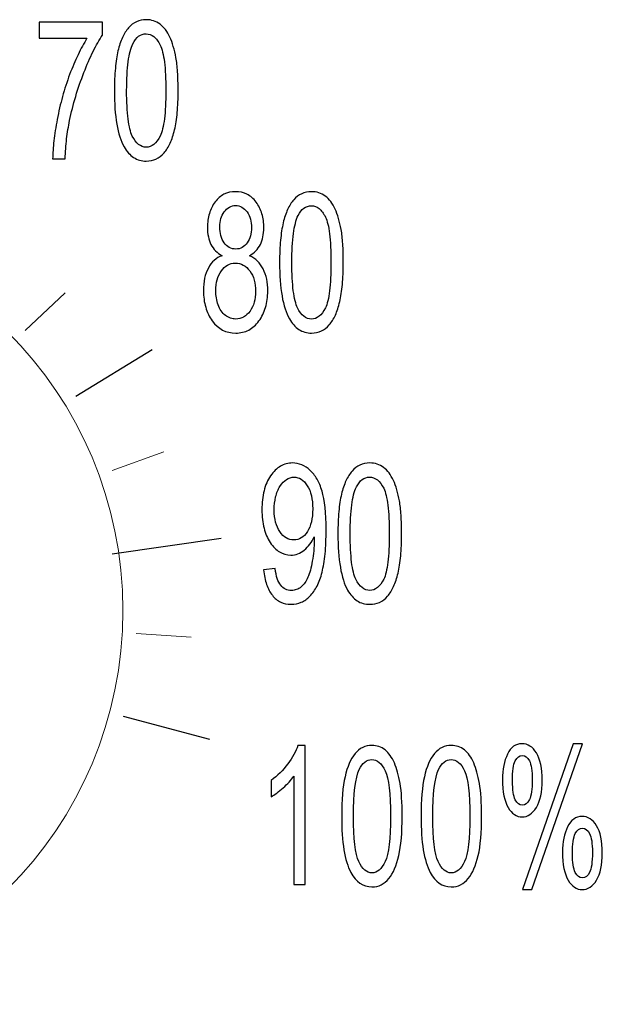
# Model space of a CAD drawing. Units: millimetres. Extents: x -35.5 to 23.2, y -12.9 to 40.3.
# Drawn here: x -30 to -27.9, y 16 to 19.5 of the extents above; entities that cross this region are included whole.
import ezdxf

# ---------------------------------------------------------------- set-up
doc = ezdxf.new("R2010")
doc.units = ezdxf.units.MM
doc.header["$MEASUREMENT"] = 0
doc.layers.add('layer 1', color=7, linetype='Continuous')

# ---------------------------------------------------------------- blocks, each defined once
blk = doc.blocks.new('1')
at = {"layer": 'layer 1'}
for points, knots in [([(-29.9013, 19.4005), (-29.9013, 19.4005), (-29.9013, 19.457), (-29.9013, 19.457), (-29.9013, 19.457), (-29.9013, 19.457), (-29.6815, 19.457), (-29.6815, 19.457), (-29.6815, 19.457), (-29.6815, 19.457), (-29.6815, 19.4114), (-29.6815, 19.4114), (-29.6815, 19.4114), (-29.6921, 19.3952), (-29.703, 19.3765), (-29.7136, 19.3546), (-29.7136, 19.3546), (-29.7246, 19.3331), (-29.7351, 19.3088), (-29.7454, 19.2816), (-29.7454, 19.2816), (-29.7563, 19.2548), (-29.7658, 19.2273), (-29.774, 19.1991), (-29.774, 19.1991), (-29.7824, 19.1716), (-29.7895, 19.143), (-29.7951, 19.1148), (-29.7951, 19.1148), (-29.7994, 19.0947), (-29.8029, 19.0735), (-29.8054, 19.0516), (-29.8054, 19.0516), (-29.8078, 19.0294), (-29.8099, 19.0061), (-29.811, 18.9825), (-29.811, 18.9825), (-29.811, 18.9825), (-29.854, 18.9825), (-29.854, 18.9825), (-29.854, 18.9825), (-29.8537, 19.0012), (-29.8523, 19.0223), (-29.8498, 19.0453), (-29.8498, 19.0453), (-29.847, 19.0678), (-29.8435, 19.0929), (-29.8382, 19.1193), (-29.8382, 19.1193), (-29.8332, 19.1462), (-29.8269, 19.1726), (-29.8198, 19.1984), (-29.8198, 19.1984), (-29.8128, 19.2245), (-29.8043, 19.2499), (-29.7951, 19.2749), (-29.7951, 19.2749), (-29.7856, 19.3), (-29.7757, 19.3225), (-29.7658, 19.3437), (-29.7658, 19.3437), (-29.756, 19.3645), (-29.7454, 19.3836), (-29.7351, 19.4005), (-29.7351, 19.4005), (-29.7351, 19.4005), (-29.9013, 19.4005), (-29.9013, 19.4005)], [0, 0, 0, 0, 0.055556, 0.055556, 0.055556, 0.055556, 0.111111, 0.111111, 0.111111, 0.111111, 0.166667, 0.166667, 0.166667, 0.166667, 0.222222, 0.222222, 0.222222, 0.222222, 0.277778, 0.277778, 0.277778, 0.277778, 0.333333, 0.333333, 0.333333, 0.333333, 0.388889, 0.388889, 0.388889, 0.388889, 0.444444, 0.444444, 0.444444, 0.444444, 0.5, 0.5, 0.5, 0.5, 0.555556, 0.555556, 0.555556, 0.555556, 0.611111, 0.611111, 0.611111, 0.611111, 0.666667, 0.666667, 0.666667, 0.666667, 0.722222, 0.722222, 0.722222, 0.722222, 0.777778, 0.777778, 0.777778, 0.777778, 0.833333, 0.833333, 0.833333, 0.833333, 0.888889, 0.888889, 0.888889, 0.888889, 1, 1, 1, 1]), ([(-29.6399, 19.2192), (-29.6399, 19.2478), (-29.6385, 19.2735), (-29.6364, 19.2964), (-29.6364, 19.2964), (-29.6346, 19.3194), (-29.6314, 19.3395), (-29.6276, 19.3568), (-29.6276, 19.3568), (-29.6233, 19.3744), (-29.618, 19.3896), (-29.6117, 19.403), (-29.6117, 19.403), (-29.6057, 19.4167), (-29.599, 19.4277), (-29.5905, 19.4368), (-29.5905, 19.4368), (-29.5743, 19.4555), (-29.5538, 19.4651), (-29.5291, 19.4651), (-29.5291, 19.4651), (-29.52, 19.4651), (-29.5115, 19.4637), (-29.5037, 19.4612), (-29.5037, 19.4612), (-29.4956, 19.4584), (-29.4882, 19.4548), (-29.4811, 19.4495), (-29.4811, 19.4495), (-29.4744, 19.4443), (-29.4681, 19.4379), (-29.4625, 19.4305), (-29.4625, 19.4305), (-29.4565, 19.4231), (-29.4515, 19.4143), (-29.4469, 19.4044), (-29.4469, 19.4044), (-29.4427, 19.3949), (-29.4385, 19.3839), (-29.4353, 19.3723), (-29.4353, 19.3723), (-29.4318, 19.3599), (-29.4286, 19.3472), (-29.4261, 19.3335), (-29.4261, 19.3335), (-29.4233, 19.3194), (-29.4215, 19.3028), (-29.4205, 19.2837), (-29.4205, 19.2837), (-29.4191, 19.2647), (-29.4184, 19.2432), (-29.4184, 19.2192), (-29.4184, 19.2192), (-29.4184, 19.1913), (-29.4194, 19.1659), (-29.4215, 19.143), (-29.4215, 19.143), (-29.4236, 19.1201), (-29.4268, 19.1003), (-29.4307, 19.083), (-29.4307, 19.083), (-29.4349, 19.0657), (-29.4399, 19.0502), (-29.4462, 19.0368), (-29.4462, 19.0368), (-29.4522, 19.0234), (-29.4593, 19.0117), (-29.4674, 19.0026), (-29.4674, 19.0026), (-29.4755, 18.9934), (-29.4847, 18.986), (-29.4953, 18.9814), (-29.4953, 18.9814), (-29.5051, 18.9768), (-29.5168, 18.9744), (-29.5291, 18.9744), (-29.5291, 18.9744), (-29.5454, 18.9744), (-29.5602, 18.9786), (-29.5729, 18.9871), (-29.5729, 18.9871), (-29.5856, 18.9952), (-29.5969, 19.0075), (-29.606, 19.0241), (-29.606, 19.0241), (-29.6173, 19.0442), (-29.6258, 19.0707), (-29.6314, 19.1031), (-29.6314, 19.1031), (-29.6371, 19.1356), (-29.6399, 19.1744), (-29.6399, 19.2192)], [0, 0, 0, 0, 0.041667, 0.041667, 0.041667, 0.041667, 0.083333, 0.083333, 0.083333, 0.083333, 0.125, 0.125, 0.125, 0.125, 0.166667, 0.166667, 0.166667, 0.166667, 0.208333, 0.208333, 0.208333, 0.208333, 0.25, 0.25, 0.25, 0.25, 0.291667, 0.291667, 0.291667, 0.291667, 0.333333, 0.333333, 0.333333, 0.333333, 0.375, 0.375, 0.375, 0.375, 0.416667, 0.416667, 0.416667, 0.416667, 0.458333, 0.458333, 0.458333, 0.458333, 0.5, 0.5, 0.5, 0.5, 0.541667, 0.541667, 0.541667, 0.541667, 0.583333, 0.583333, 0.583333, 0.583333, 0.625, 0.625, 0.625, 0.625, 0.666667, 0.666667, 0.666667, 0.666667, 0.708333, 0.708333, 0.708333, 0.708333, 0.75, 0.75, 0.75, 0.75, 0.791667, 0.791667, 0.791667, 0.791667, 0.833333, 0.833333, 0.833333, 0.833333, 0.875, 0.875, 0.875, 0.875, 0.916667, 0.916667, 0.916667, 0.916667, 1, 1, 1, 1]), ([(-29.5972, 19.2192), (-29.5972, 19.1797), (-29.5954, 19.1469), (-29.5919, 19.1208), (-29.5919, 19.1208), (-29.5887, 19.0943), (-29.5842, 19.0749), (-29.5778, 19.0615), (-29.5778, 19.0615), (-29.5711, 19.0484), (-29.5637, 19.0389), (-29.5556, 19.0326), (-29.5556, 19.0326), (-29.5475, 19.0259), (-29.5387, 19.0227), (-29.5291, 19.0227), (-29.5291, 19.0227), (-29.5196, 19.0227), (-29.5111, 19.0262), (-29.503, 19.0326), (-29.503, 19.0326), (-29.4946, 19.0393), (-29.4871, 19.0488), (-29.4808, 19.0615), (-29.4808, 19.0615), (-29.4744, 19.0749), (-29.4695, 19.0947), (-29.466, 19.1208), (-29.466, 19.1208), (-29.4628, 19.1472), (-29.4614, 19.18), (-29.4614, 19.2192), (-29.4614, 19.2192), (-29.4614, 19.259), (-29.4628, 19.2919), (-29.466, 19.3183), (-29.466, 19.3183), (-29.4695, 19.3441), (-29.4744, 19.3642), (-29.4808, 19.3769), (-29.4808, 19.3769), (-29.4871, 19.3903), (-29.4946, 19.3998), (-29.5027, 19.4065), (-29.5027, 19.4065), (-29.5111, 19.4129), (-29.52, 19.416), (-29.5295, 19.416), (-29.5295, 19.416), (-29.539, 19.416), (-29.5475, 19.4132), (-29.5556, 19.4076), (-29.5556, 19.4076), (-29.5633, 19.4019), (-29.57, 19.3931), (-29.5757, 19.3818), (-29.5757, 19.3818), (-29.5831, 19.367), (-29.588, 19.3462), (-29.5916, 19.3194), (-29.5916, 19.3194), (-29.5951, 19.2922), (-29.5972, 19.259), (-29.5972, 19.2192)], [0, 0, 0, 0, 0.058824, 0.058824, 0.058824, 0.058824, 0.117647, 0.117647, 0.117647, 0.117647, 0.176471, 0.176471, 0.176471, 0.176471, 0.235294, 0.235294, 0.235294, 0.235294, 0.294118, 0.294118, 0.294118, 0.294118, 0.352941, 0.352941, 0.352941, 0.352941, 0.411765, 0.411765, 0.411765, 0.411765, 0.470588, 0.470588, 0.470588, 0.470588, 0.529412, 0.529412, 0.529412, 0.529412, 0.588235, 0.588235, 0.588235, 0.588235, 0.647059, 0.647059, 0.647059, 0.647059, 0.705882, 0.705882, 0.705882, 0.705882, 0.764706, 0.764706, 0.764706, 0.764706, 0.823529, 0.823529, 0.823529, 0.823529, 0.882353, 0.882353, 0.882353, 0.882353, 1, 1, 1, 1]), ([(-29.2656, 18.6463), (-29.2744, 18.6509), (-29.2822, 18.6565), (-29.2885, 18.6629), (-29.2885, 18.6629), (-29.2949, 18.6692), (-29.3002, 18.6766), (-29.3044, 18.6847), (-29.3044, 18.6847), (-29.3086, 18.6932), (-29.3115, 18.702), (-29.3136, 18.7122), (-29.3136, 18.7122), (-29.3157, 18.7221), (-29.3168, 18.7327), (-29.3168, 18.7443), (-29.3168, 18.7443), (-29.3168, 18.762), (-29.3146, 18.7782), (-29.3101, 18.793), (-29.3101, 18.793), (-29.3058, 18.8075), (-29.2991, 18.8205), (-29.2903, 18.8329), (-29.2903, 18.8329), (-29.2811, 18.8445), (-29.2709, 18.8534), (-29.2593, 18.8593), (-29.2593, 18.8593), (-29.2473, 18.8657), (-29.2342, 18.8682), (-29.2194, 18.8682), (-29.2194, 18.8682), (-29.2046, 18.8682), (-29.1912, 18.8657), (-29.1795, 18.8593), (-29.1795, 18.8593), (-29.1672, 18.8534), (-29.1569, 18.8442), (-29.1478, 18.8322), (-29.1478, 18.8322), (-29.139, 18.8198), (-29.1319, 18.8061), (-29.1277, 18.7916), (-29.1277, 18.7916), (-29.1231, 18.7764), (-29.121, 18.7602), (-29.121, 18.7429), (-29.121, 18.7429), (-29.121, 18.732), (-29.122, 18.7214), (-29.1241, 18.7115), (-29.1241, 18.7115), (-29.1263, 18.702), (-29.1291, 18.6932), (-29.133, 18.6847), (-29.133, 18.6847), (-29.1372, 18.6766), (-29.1425, 18.6692), (-29.1485, 18.6629), (-29.1485, 18.6629), (-29.1548, 18.6565), (-29.1622, 18.6509), (-29.1707, 18.6463), (-29.1707, 18.6463), (-29.1601, 18.6417), (-29.1509, 18.6353), (-29.1432, 18.6276), (-29.1432, 18.6276), (-29.1351, 18.6202), (-29.1287, 18.6106), (-29.1231, 18.6001), (-29.1231, 18.6001), (-29.1178, 18.5895), (-29.1136, 18.5775), (-29.1107, 18.5648), (-29.1107, 18.5648), (-29.1083, 18.5521), (-29.1072, 18.5383), (-29.1072, 18.5235), (-29.1072, 18.5235), (-29.1072, 18.503), (-29.1097, 18.484), (-29.115, 18.4667), (-29.115, 18.4667), (-29.1199, 18.4498), (-29.1277, 18.4339), (-29.1379, 18.4201), (-29.1379, 18.4201), (-29.1481, 18.406), (-29.1601, 18.3954), (-29.1732, 18.3884), (-29.1732, 18.3884), (-29.1869, 18.3813), (-29.2017, 18.3778), (-29.2187, 18.3778), (-29.2187, 18.3778), (-29.2522, 18.3778), (-29.2794, 18.3919), (-29.2998, 18.4201), (-29.2998, 18.4201), (-29.3101, 18.4343), (-29.3178, 18.4501), (-29.3228, 18.4674), (-29.3228, 18.4674), (-29.328, 18.4851), (-29.3305, 18.5041), (-29.3305, 18.5249), (-29.3305, 18.5249), (-29.3305, 18.5563), (-29.3252, 18.5824), (-29.3136, 18.6032), (-29.3136, 18.6032), (-29.3083, 18.6142), (-29.3012, 18.623), (-29.2931, 18.63), (-29.2931, 18.63), (-29.2854, 18.6371), (-29.2758, 18.6427), (-29.2656, 18.6463)], [0, 0, 0, 0, 0.032258, 0.032258, 0.032258, 0.032258, 0.064516, 0.064516, 0.064516, 0.064516, 0.096774, 0.096774, 0.096774, 0.096774, 0.129032, 0.129032, 0.129032, 0.129032, 0.16129, 0.16129, 0.16129, 0.16129, 0.193548, 0.193548, 0.193548, 0.193548, 0.225806, 0.225806, 0.225806, 0.225806, 0.258065, 0.258065, 0.258065, 0.258065, 0.290323, 0.290323, 0.290323, 0.290323, 0.322581, 0.322581, 0.322581, 0.322581, 0.354839, 0.354839, 0.354839, 0.354839, 0.387097, 0.387097, 0.387097, 0.387097, 0.419355, 0.419355, 0.419355, 0.419355, 0.451613, 0.451613, 0.451613, 0.451613, 0.483871, 0.483871, 0.483871, 0.483871, 0.516129, 0.516129, 0.516129, 0.516129, 0.548387, 0.548387, 0.548387, 0.548387, 0.580645, 0.580645, 0.580645, 0.580645, 0.612903, 0.612903, 0.612903, 0.612903, 0.645161, 0.645161, 0.645161, 0.645161, 0.677419, 0.677419, 0.677419, 0.677419, 0.709677, 0.709677, 0.709677, 0.709677, 0.741935, 0.741935, 0.741935, 0.741935, 0.774194, 0.774194, 0.774194, 0.774194, 0.806452, 0.806452, 0.806452, 0.806452, 0.83871, 0.83871, 0.83871, 0.83871, 0.870968, 0.870968, 0.870968, 0.870968, 0.903226, 0.903226, 0.903226, 0.903226, 0.935484, 0.935484, 0.935484, 0.935484, 1, 1, 1, 1]), ([(-29.0663, 18.6226), (-29.0663, 18.6512), (-29.0652, 18.6773), (-29.0631, 18.6999), (-29.0631, 18.6999), (-29.061, 18.7228), (-29.0578, 18.7429), (-29.0539, 18.7602), (-29.0539, 18.7602), (-29.0497, 18.7779), (-29.0444, 18.793), (-29.0384, 18.8064), (-29.0384, 18.8064), (-29.0324, 18.8202), (-29.025, 18.8311), (-29.0169, 18.8403), (-29.0169, 18.8403), (-29.0007, 18.859), (-28.9802, 18.8682), (-28.9555, 18.8682), (-28.9555, 18.8682), (-28.9467, 18.8682), (-28.9379, 18.8671), (-28.9301, 18.8646), (-28.9301, 18.8646), (-28.922, 18.8618), (-28.9146, 18.8583), (-28.9075, 18.853), (-28.9075, 18.853), (-28.9008, 18.8477), (-28.8945, 18.8414), (-28.8885, 18.8339), (-28.8885, 18.8339), (-28.8832, 18.8265), (-28.8779, 18.8177), (-28.8737, 18.8078), (-28.8737, 18.8078), (-28.8691, 18.7983), (-28.8648, 18.7874), (-28.8617, 18.7754), (-28.8617, 18.7754), (-28.8581, 18.7634), (-28.8553, 18.7507), (-28.8525, 18.7369), (-28.8525, 18.7369), (-28.85, 18.7228), (-28.8479, 18.7062), (-28.8469, 18.6872), (-28.8469, 18.6872), (-28.8454, 18.6681), (-28.8451, 18.6466), (-28.8451, 18.6226), (-28.8451, 18.6226), (-28.8451, 18.5948), (-28.8461, 18.5694), (-28.8483, 18.5464), (-28.8483, 18.5464), (-28.85, 18.5239), (-28.8532, 18.5037), (-28.8574, 18.4868), (-28.8574, 18.4868), (-28.8613, 18.4692), (-28.8666, 18.4537), (-28.8726, 18.4402), (-28.8726, 18.4402), (-28.8786, 18.4268), (-28.8857, 18.4156), (-28.8938, 18.406), (-28.8938, 18.406), (-28.9019, 18.3969), (-28.9114, 18.3894), (-28.9213, 18.3852), (-28.9213, 18.3852), (-28.9319, 18.3803), (-28.9432, 18.3778), (-28.9555, 18.3778), (-28.9555, 18.3778), (-28.9721, 18.3778), (-28.9866, 18.382), (-28.9993, 18.3905), (-28.9993, 18.3905), (-29.0123, 18.3986), (-29.0232, 18.411), (-29.0324, 18.4275), (-29.0324, 18.4275), (-29.0437, 18.4477), (-29.0522, 18.4741), (-29.0578, 18.5066), (-29.0578, 18.5066), (-29.0635, 18.539), (-29.0663, 18.5778), (-29.0663, 18.6226)], [0, 0, 0, 0, 0.041667, 0.041667, 0.041667, 0.041667, 0.083333, 0.083333, 0.083333, 0.083333, 0.125, 0.125, 0.125, 0.125, 0.166667, 0.166667, 0.166667, 0.166667, 0.208333, 0.208333, 0.208333, 0.208333, 0.25, 0.25, 0.25, 0.25, 0.291667, 0.291667, 0.291667, 0.291667, 0.333333, 0.333333, 0.333333, 0.333333, 0.375, 0.375, 0.375, 0.375, 0.416667, 0.416667, 0.416667, 0.416667, 0.458333, 0.458333, 0.458333, 0.458333, 0.5, 0.5, 0.5, 0.5, 0.541667, 0.541667, 0.541667, 0.541667, 0.583333, 0.583333, 0.583333, 0.583333, 0.625, 0.625, 0.625, 0.625, 0.666667, 0.666667, 0.666667, 0.666667, 0.708333, 0.708333, 0.708333, 0.708333, 0.75, 0.75, 0.75, 0.75, 0.791667, 0.791667, 0.791667, 0.791667, 0.833333, 0.833333, 0.833333, 0.833333, 0.875, 0.875, 0.875, 0.875, 0.916667, 0.916667, 0.916667, 0.916667, 1, 1, 1, 1]), ([(-29.2741, 18.7468), (-29.2741, 18.7355), (-29.2727, 18.7253), (-29.2702, 18.7158), (-29.2702, 18.7158), (-29.2677, 18.7062), (-29.2638, 18.6981), (-29.2589, 18.6907), (-29.2589, 18.6907), (-29.2536, 18.6837), (-29.248, 18.6784), (-29.2409, 18.6745), (-29.2409, 18.6745), (-29.2342, 18.671), (-29.2268, 18.6692), (-29.218, 18.6692), (-29.218, 18.6692), (-29.2099, 18.6692), (-29.2028, 18.671), (-29.1961, 18.6745), (-29.1961, 18.6745), (-29.1898, 18.6784), (-29.1838, 18.6837), (-29.1785, 18.6907), (-29.1785, 18.6907), (-29.1739, 18.6978), (-29.17, 18.7059), (-29.1675, 18.7147), (-29.1675, 18.7147), (-29.1647, 18.7235), (-29.1636, 18.7334), (-29.1636, 18.7436), (-29.1636, 18.7436), (-29.1636, 18.7652), (-29.1686, 18.7831), (-29.1792, 18.798), (-29.1792, 18.798), (-29.1845, 18.8054), (-29.1905, 18.811), (-29.1972, 18.8145), (-29.1972, 18.8145), (-29.2035, 18.8184), (-29.2109, 18.8202), (-29.2187, 18.8202), (-29.2187, 18.8202), (-29.2268, 18.8202), (-29.2342, 18.8184), (-29.2406, 18.8145), (-29.2406, 18.8145), (-29.2473, 18.811), (-29.2533, 18.8057), (-29.2585, 18.7987), (-29.2585, 18.7987), (-29.2638, 18.7913), (-29.2674, 18.7835), (-29.2702, 18.775), (-29.2702, 18.775), (-29.2727, 18.7662), (-29.2741, 18.757), (-29.2741, 18.7468)], [0, 0, 0, 0, 0.0625, 0.0625, 0.0625, 0.0625, 0.125, 0.125, 0.125, 0.125, 0.1875, 0.1875, 0.1875, 0.1875, 0.25, 0.25, 0.25, 0.25, 0.3125, 0.3125, 0.3125, 0.3125, 0.375, 0.375, 0.375, 0.375, 0.4375, 0.4375, 0.4375, 0.4375, 0.5, 0.5, 0.5, 0.5, 0.5625, 0.5625, 0.5625, 0.5625, 0.625, 0.625, 0.625, 0.625, 0.6875, 0.6875, 0.6875, 0.6875, 0.75, 0.75, 0.75, 0.75, 0.8125, 0.8125, 0.8125, 0.8125, 0.875, 0.875, 0.875, 0.875, 1, 1, 1, 1]), ([(-29.0236, 18.6226), (-29.0236, 18.5831), (-29.0218, 18.5503), (-29.0187, 18.5242), (-29.0187, 18.5242), (-29.0151, 18.4981), (-29.0102, 18.4783), (-29.0038, 18.4649), (-29.0038, 18.4649), (-28.9975, 18.4519), (-28.9901, 18.4424), (-28.982, 18.436), (-28.982, 18.436), (-28.9739, 18.4297), (-28.965, 18.4265), (-28.9555, 18.4265), (-28.9555, 18.4265), (-28.946, 18.4265), (-28.9372, 18.4297), (-28.9294, 18.436), (-28.9294, 18.436), (-28.9213, 18.4427), (-28.9139, 18.4522), (-28.9072, 18.4649), (-28.9072, 18.4649), (-28.9008, 18.4783), (-28.8959, 18.4981), (-28.8927, 18.5242), (-28.8927, 18.5242), (-28.8895, 18.5507), (-28.8878, 18.5835), (-28.8878, 18.6226), (-28.8878, 18.6226), (-28.8878, 18.6625), (-28.8895, 18.6953), (-28.8927, 18.7218), (-28.8927, 18.7218), (-28.8959, 18.7479), (-28.9008, 18.7676), (-28.9072, 18.7803), (-28.9072, 18.7803), (-28.9135, 18.7937), (-28.9209, 18.8033), (-28.9291, 18.81), (-28.9291, 18.81), (-28.9372, 18.8163), (-28.9463, 18.8195), (-28.9559, 18.8195), (-28.9559, 18.8195), (-28.9654, 18.8195), (-28.9742, 18.8167), (-28.982, 18.811), (-28.982, 18.811), (-28.9897, 18.8054), (-28.9964, 18.7966), (-29.0021, 18.7853), (-29.0021, 18.7853), (-29.0091, 18.7704), (-29.0144, 18.7496), (-29.0183, 18.7228), (-29.0183, 18.7228), (-29.0215, 18.6957), (-29.0236, 18.6625), (-29.0236, 18.6226)], [0, 0, 0, 0, 0.058824, 0.058824, 0.058824, 0.058824, 0.117647, 0.117647, 0.117647, 0.117647, 0.176471, 0.176471, 0.176471, 0.176471, 0.235294, 0.235294, 0.235294, 0.235294, 0.294118, 0.294118, 0.294118, 0.294118, 0.352941, 0.352941, 0.352941, 0.352941, 0.411765, 0.411765, 0.411765, 0.411765, 0.470588, 0.470588, 0.470588, 0.470588, 0.529412, 0.529412, 0.529412, 0.529412, 0.588235, 0.588235, 0.588235, 0.588235, 0.647059, 0.647059, 0.647059, 0.647059, 0.705882, 0.705882, 0.705882, 0.705882, 0.764706, 0.764706, 0.764706, 0.764706, 0.823529, 0.823529, 0.823529, 0.823529, 0.882353, 0.882353, 0.882353, 0.882353, 1, 1, 1, 1]), ([(-29.2878, 18.5249), (-29.2878, 18.5161), (-29.2871, 18.5076), (-29.2857, 18.4995), (-29.2857, 18.4995), (-29.2843, 18.4914), (-29.2822, 18.4836), (-29.2794, 18.4759), (-29.2794, 18.4759), (-29.2769, 18.4678), (-29.2734, 18.4607), (-29.2691, 18.4544), (-29.2691, 18.4544), (-29.2649, 18.4487), (-29.26, 18.4434), (-29.2543, 18.4388), (-29.2543, 18.4388), (-29.2487, 18.435), (-29.243, 18.4318), (-29.237, 18.4297), (-29.237, 18.4297), (-29.231, 18.4275), (-29.225, 18.4265), (-29.2187, 18.4265), (-29.2187, 18.4265), (-29.2081, 18.4265), (-29.1993, 18.4286), (-29.1912, 18.4332), (-29.1912, 18.4332), (-29.1827, 18.4378), (-29.1756, 18.4445), (-29.1689, 18.4537), (-29.1689, 18.4537), (-29.1626, 18.4628), (-29.1577, 18.4731), (-29.1545, 18.4847), (-29.1545, 18.4847), (-29.1513, 18.496), (-29.1495, 18.5087), (-29.1495, 18.5228), (-29.1495, 18.5228), (-29.1495, 18.551), (-29.1562, 18.5747), (-29.1696, 18.5934), (-29.1696, 18.5934), (-29.1763, 18.6025), (-29.1838, 18.6092), (-29.1922, 18.6138), (-29.1922, 18.6138), (-29.2007, 18.6184), (-29.2099, 18.6209), (-29.2201, 18.6209), (-29.2201, 18.6209), (-29.2296, 18.6209), (-29.2384, 18.6184), (-29.2466, 18.6138), (-29.2466, 18.6138), (-29.2547, 18.6092), (-29.2621, 18.6025), (-29.2684, 18.5934), (-29.2684, 18.5934), (-29.2748, 18.5842), (-29.2797, 18.574), (-29.2829, 18.5627), (-29.2829, 18.5627), (-29.2864, 18.5514), (-29.2878, 18.5387), (-29.2878, 18.5249)], [0, 0, 0, 0, 0.055556, 0.055556, 0.055556, 0.055556, 0.111111, 0.111111, 0.111111, 0.111111, 0.166667, 0.166667, 0.166667, 0.166667, 0.222222, 0.222222, 0.222222, 0.222222, 0.277778, 0.277778, 0.277778, 0.277778, 0.333333, 0.333333, 0.333333, 0.333333, 0.388889, 0.388889, 0.388889, 0.388889, 0.444444, 0.444444, 0.444444, 0.444444, 0.5, 0.5, 0.5, 0.5, 0.555556, 0.555556, 0.555556, 0.555556, 0.611111, 0.611111, 0.611111, 0.611111, 0.666667, 0.666667, 0.666667, 0.666667, 0.722222, 0.722222, 0.722222, 0.722222, 0.777778, 0.777778, 0.777778, 0.777778, 0.833333, 0.833333, 0.833333, 0.833333, 0.888889, 0.888889, 0.888889, 0.888889, 1, 1, 1, 1]), ([(-29.1217, 17.5558), (-29.1217, 17.5558), (-29.0818, 17.5604), (-29.0818, 17.5604), (-29.0818, 17.5604), (-29.08, 17.547), (-29.0776, 17.5357), (-29.0744, 17.5262), (-29.0744, 17.5262), (-29.0712, 17.5163), (-29.067, 17.5089), (-29.0624, 17.5029), (-29.0624, 17.5029), (-29.0529, 17.4909), (-29.0405, 17.4846), (-29.025, 17.4846), (-29.025, 17.4846), (-29.019, 17.4846), (-29.013, 17.4856), (-29.0074, 17.4877), (-29.0074, 17.4877), (-29.0017, 17.4899), (-28.9964, 17.493), (-28.9915, 17.4973), (-28.9915, 17.4973), (-28.9869, 17.5015), (-28.9823, 17.5064), (-28.9784, 17.5117), (-28.9784, 17.5117), (-28.9742, 17.5174), (-28.971, 17.5237), (-28.9679, 17.5304), (-28.9679, 17.5304), (-28.9647, 17.5375), (-28.9619, 17.5456), (-28.9594, 17.5551), (-28.9594, 17.5551), (-28.9569, 17.5647), (-28.9545, 17.5749), (-28.9527, 17.5869), (-28.9527, 17.5869), (-28.9506, 17.5985), (-28.9488, 17.6105), (-28.9477, 17.6225), (-28.9477, 17.6225), (-28.9467, 17.6345), (-28.946, 17.6469), (-28.946, 17.6592), (-28.946, 17.6592), (-28.946, 17.6606), (-28.946, 17.662), (-28.9463, 17.6641), (-28.9463, 17.6641), (-28.9463, 17.6663), (-28.9463, 17.6684), (-28.9463, 17.6708), (-28.9463, 17.6708), (-28.9506, 17.6613), (-28.9552, 17.6528), (-28.9612, 17.6454), (-28.9612, 17.6454), (-28.9668, 17.6377), (-28.9731, 17.631), (-28.9806, 17.625), (-28.9806, 17.625), (-28.9876, 17.619), (-28.9954, 17.6147), (-29.0028, 17.6119), (-29.0028, 17.6119), (-29.0109, 17.6091), (-29.019, 17.6073), (-29.0271, 17.6073), (-29.0271, 17.6073), (-29.0412, 17.6073), (-29.0546, 17.6112), (-29.0663, 17.6186), (-29.0663, 17.6186), (-29.0783, 17.626), (-29.0892, 17.6366), (-29.0987, 17.6511), (-29.0987, 17.6511), (-29.1083, 17.6652), (-29.1157, 17.6818), (-29.1203, 17.7008), (-29.1203, 17.7008), (-29.1252, 17.7199), (-29.1277, 17.741), (-29.1277, 17.7647), (-29.1277, 17.7647), (-29.1277, 17.789), (-29.1252, 17.8112), (-29.1203, 17.8306), (-29.1203, 17.8306), (-29.1153, 17.8504), (-29.1076, 17.8677), (-29.0977, 17.8825), (-29.0977, 17.8825), (-29.0871, 17.8973), (-29.0758, 17.9086), (-29.0631, 17.916), (-29.0631, 17.916), (-29.0504, 17.9234), (-29.0363, 17.927), (-29.0211, 17.927), (-29.0211, 17.927), (-29.0102, 17.927), (-28.9996, 17.9248), (-28.9894, 17.9206), (-28.9894, 17.9206), (-28.9791, 17.9164), (-28.9696, 17.91), (-28.9608, 17.9016), (-28.9608, 17.9016), (-28.9516, 17.8931), (-28.9432, 17.8832), (-28.9361, 17.8712), (-28.9361, 17.8712), (-28.9294, 17.8592), (-28.9234, 17.8455), (-28.9188, 17.8296), (-28.9188, 17.8296), (-28.9096, 17.7985), (-28.9047, 17.7537), (-28.9047, 17.6948), (-28.9047, 17.6948), (-28.9047, 17.6641), (-28.9058, 17.6366), (-28.9082, 17.6119), (-28.9082, 17.6119), (-28.9107, 17.5876), (-28.9142, 17.5661), (-28.9188, 17.5477), (-28.9188, 17.5477), (-28.9234, 17.5297), (-28.9291, 17.5139), (-28.9361, 17.5001), (-28.9361, 17.5001), (-28.9432, 17.4863), (-28.9516, 17.4747), (-28.9608, 17.4652), (-28.9608, 17.4652), (-28.97, 17.4556), (-28.9802, 17.4482), (-28.9908, 17.4437), (-28.9908, 17.4437), (-29.0017, 17.4387), (-29.0137, 17.4366), (-29.0261, 17.4366), (-29.0261, 17.4366), (-29.0395, 17.4366), (-29.0515, 17.4391), (-29.0624, 17.4444), (-29.0624, 17.4444), (-29.0733, 17.4496), (-29.0829, 17.4574), (-29.0913, 17.468), (-29.0913, 17.468), (-29.0998, 17.4782), (-29.1065, 17.4909), (-29.1114, 17.5057), (-29.1114, 17.5057), (-29.1167, 17.5202), (-29.1199, 17.5371), (-29.1217, 17.5558)], [0, 0, 0, 0, 0.02381, 0.02381, 0.02381, 0.02381, 0.047619, 0.047619, 0.047619, 0.047619, 0.071429, 0.071429, 0.071429, 0.071429, 0.095238, 0.095238, 0.095238, 0.095238, 0.119048, 0.119048, 0.119048, 0.119048, 0.142857, 0.142857, 0.142857, 0.142857, 0.166667, 0.166667, 0.166667, 0.166667, 0.190476, 0.190476, 0.190476, 0.190476, 0.214286, 0.214286, 0.214286, 0.214286, 0.238095, 0.238095, 0.238095, 0.238095, 0.261905, 0.261905, 0.261905, 0.261905, 0.285714, 0.285714, 0.285714, 0.285714, 0.309524, 0.309524, 0.309524, 0.309524, 0.333333, 0.333333, 0.333333, 0.333333, 0.357143, 0.357143, 0.357143, 0.357143, 0.380952, 0.380952, 0.380952, 0.380952, 0.404762, 0.404762, 0.404762, 0.404762, 0.428571, 0.428571, 0.428571, 0.428571, 0.452381, 0.452381, 0.452381, 0.452381, 0.47619, 0.47619, 0.47619, 0.47619, 0.5, 0.5, 0.5, 0.5, 0.52381, 0.52381, 0.52381, 0.52381, 0.547619, 0.547619, 0.547619, 0.547619, 0.571429, 0.571429, 0.571429, 0.571429, 0.595238, 0.595238, 0.595238, 0.595238, 0.619048, 0.619048, 0.619048, 0.619048, 0.642857, 0.642857, 0.642857, 0.642857, 0.666667, 0.666667, 0.666667, 0.666667, 0.690476, 0.690476, 0.690476, 0.690476, 0.714286, 0.714286, 0.714286, 0.714286, 0.738095, 0.738095, 0.738095, 0.738095, 0.761905, 0.761905, 0.761905, 0.761905, 0.785714, 0.785714, 0.785714, 0.785714, 0.809524, 0.809524, 0.809524, 0.809524, 0.833333, 0.833333, 0.833333, 0.833333, 0.857143, 0.857143, 0.857143, 0.857143, 0.880952, 0.880952, 0.880952, 0.880952, 0.904762, 0.904762, 0.904762, 0.904762, 0.928571, 0.928571, 0.928571, 0.928571, 0.952381, 0.952381, 0.952381, 0.952381, 1, 1, 1, 1]), ([(-28.8638, 17.6814), (-28.8638, 17.7096), (-28.8627, 17.7354), (-28.8606, 17.7583), (-28.8606, 17.7583), (-28.8585, 17.7813), (-28.8557, 17.8014), (-28.8514, 17.819), (-28.8514, 17.819), (-28.8472, 17.8363), (-28.8419, 17.8518), (-28.8359, 17.8652), (-28.8359, 17.8652), (-28.8299, 17.8786), (-28.8229, 17.8896), (-28.8144, 17.8987), (-28.8144, 17.8987), (-28.7985, 17.9174), (-28.7781, 17.927), (-28.753, 17.927), (-28.753, 17.927), (-28.7442, 17.927), (-28.7357, 17.9255), (-28.7276, 17.9231), (-28.7276, 17.9231), (-28.7199, 17.9203), (-28.7121, 17.9164), (-28.7054, 17.9114), (-28.7054, 17.9114), (-28.6983, 17.9061), (-28.6923, 17.8998), (-28.6863, 17.8924), (-28.6863, 17.8924), (-28.6807, 17.885), (-28.6758, 17.8762), (-28.6712, 17.8666), (-28.6712, 17.8666), (-28.6666, 17.8568), (-28.6627, 17.8462), (-28.6592, 17.8338), (-28.6592, 17.8338), (-28.6556, 17.8218), (-28.6528, 17.8091), (-28.65, 17.7954), (-28.65, 17.7954), (-28.6475, 17.7813), (-28.6458, 17.7647), (-28.6444, 17.7456), (-28.6444, 17.7456), (-28.6433, 17.7266), (-28.6426, 17.7051), (-28.6426, 17.6814), (-28.6426, 17.6814), (-28.6426, 17.6532), (-28.6437, 17.6274), (-28.6458, 17.6049), (-28.6458, 17.6049), (-28.6479, 17.5819), (-28.6511, 17.5622), (-28.6549, 17.5449), (-28.6549, 17.5449), (-28.6588, 17.5276), (-28.6641, 17.5121), (-28.6705, 17.499), (-28.6705, 17.499), (-28.6765, 17.4853), (-28.6835, 17.474), (-28.6916, 17.4645), (-28.6916, 17.4645), (-28.6994, 17.4553), (-28.7089, 17.4482), (-28.7191, 17.4433), (-28.7191, 17.4433), (-28.7294, 17.4387), (-28.741, 17.4366), (-28.753, 17.4366), (-28.753, 17.4366), (-28.7696, 17.4366), (-28.7844, 17.4405), (-28.7971, 17.4489), (-28.7971, 17.4489), (-28.8098, 17.4571), (-28.8207, 17.4698), (-28.8303, 17.486), (-28.8303, 17.486), (-28.8416, 17.5064), (-28.8497, 17.5326), (-28.8553, 17.565), (-28.8553, 17.565), (-28.861, 17.5978), (-28.8638, 17.6366), (-28.8638, 17.6814)], [0, 0, 0, 0, 0.041667, 0.041667, 0.041667, 0.041667, 0.083333, 0.083333, 0.083333, 0.083333, 0.125, 0.125, 0.125, 0.125, 0.166667, 0.166667, 0.166667, 0.166667, 0.208333, 0.208333, 0.208333, 0.208333, 0.25, 0.25, 0.25, 0.25, 0.291667, 0.291667, 0.291667, 0.291667, 0.333333, 0.333333, 0.333333, 0.333333, 0.375, 0.375, 0.375, 0.375, 0.416667, 0.416667, 0.416667, 0.416667, 0.458333, 0.458333, 0.458333, 0.458333, 0.5, 0.5, 0.5, 0.5, 0.541667, 0.541667, 0.541667, 0.541667, 0.583333, 0.583333, 0.583333, 0.583333, 0.625, 0.625, 0.625, 0.625, 0.666667, 0.666667, 0.666667, 0.666667, 0.708333, 0.708333, 0.708333, 0.708333, 0.75, 0.75, 0.75, 0.75, 0.791667, 0.791667, 0.791667, 0.791667, 0.833333, 0.833333, 0.833333, 0.833333, 0.875, 0.875, 0.875, 0.875, 0.916667, 0.916667, 0.916667, 0.916667, 1, 1, 1, 1]), ([(-28.9513, 17.7679), (-28.9513, 17.7848), (-28.9527, 17.8), (-28.9559, 17.8134), (-28.9559, 17.8134), (-28.959, 17.8268), (-28.9636, 17.8384), (-28.97, 17.8483), (-28.97, 17.8483), (-28.9763, 17.8582), (-28.9834, 17.8656), (-28.9911, 17.8705), (-28.9911, 17.8705), (-28.9989, 17.8755), (-29.0074, 17.8779), (-29.0162, 17.8779), (-29.0162, 17.8779), (-29.0345, 17.8779), (-29.0511, 17.8673), (-29.0649, 17.8458), (-29.0649, 17.8458), (-29.0716, 17.8356), (-29.0765, 17.8232), (-29.08, 17.8091), (-29.08, 17.8091), (-29.0832, 17.7954), (-29.085, 17.7798), (-29.085, 17.7633), (-29.085, 17.7633), (-29.085, 17.7477), (-29.0832, 17.734), (-29.08, 17.7216), (-29.08, 17.7216), (-29.0769, 17.7089), (-29.0719, 17.698), (-29.0656, 17.6888), (-29.0656, 17.6888), (-29.0592, 17.679), (-29.0518, 17.6715), (-29.0437, 17.667), (-29.0437, 17.667), (-29.0356, 17.662), (-29.0268, 17.6599), (-29.0172, 17.6599), (-29.0172, 17.6599), (-29.0077, 17.6599), (-28.9989, 17.662), (-28.9908, 17.667), (-28.9908, 17.667), (-28.983, 17.6715), (-28.976, 17.679), (-28.9696, 17.6888), (-28.9696, 17.6888), (-28.9636, 17.698), (-28.959, 17.7096), (-28.9559, 17.7227), (-28.9559, 17.7227), (-28.9527, 17.7361), (-28.9513, 17.7513), (-28.9513, 17.7679)], [0, 0, 0, 0, 0.0625, 0.0625, 0.0625, 0.0625, 0.125, 0.125, 0.125, 0.125, 0.1875, 0.1875, 0.1875, 0.1875, 0.25, 0.25, 0.25, 0.25, 0.3125, 0.3125, 0.3125, 0.3125, 0.375, 0.375, 0.375, 0.375, 0.4375, 0.4375, 0.4375, 0.4375, 0.5, 0.5, 0.5, 0.5, 0.5625, 0.5625, 0.5625, 0.5625, 0.625, 0.625, 0.625, 0.625, 0.6875, 0.6875, 0.6875, 0.6875, 0.75, 0.75, 0.75, 0.75, 0.8125, 0.8125, 0.8125, 0.8125, 0.875, 0.875, 0.875, 0.875, 1, 1, 1, 1]), ([(-28.8211, 17.6814), (-28.8211, 17.6419), (-28.8193, 17.6091), (-28.8162, 17.5826), (-28.8162, 17.5826), (-28.813, 17.5565), (-28.808, 17.5368), (-28.8017, 17.5237), (-28.8017, 17.5237), (-28.795, 17.5107), (-28.7876, 17.5008), (-28.7795, 17.4945), (-28.7795, 17.4945), (-28.7717, 17.4877), (-28.7625, 17.4846), (-28.753, 17.4846), (-28.753, 17.4846), (-28.7438, 17.4846), (-28.735, 17.4881), (-28.7269, 17.4948), (-28.7269, 17.4948), (-28.7188, 17.5012), (-28.7114, 17.511), (-28.7047, 17.5237), (-28.7047, 17.5237), (-28.6983, 17.5368), (-28.6937, 17.5565), (-28.6902, 17.583), (-28.6902, 17.583), (-28.687, 17.6091), (-28.6853, 17.6419), (-28.6853, 17.6814), (-28.6853, 17.6814), (-28.6853, 17.7209), (-28.687, 17.7537), (-28.6902, 17.7802), (-28.6902, 17.7802), (-28.6937, 17.8063), (-28.6983, 17.8261), (-28.7047, 17.8391), (-28.7047, 17.8391), (-28.7114, 17.8522), (-28.7184, 17.862), (-28.7266, 17.8684), (-28.7266, 17.8684), (-28.735, 17.8747), (-28.7442, 17.8779), (-28.7537, 17.8779), (-28.7537, 17.8779), (-28.7632, 17.8779), (-28.7717, 17.8751), (-28.7795, 17.8695), (-28.7795, 17.8695), (-28.7876, 17.8638), (-28.7939, 17.855), (-28.7996, 17.8437), (-28.7996, 17.8437), (-28.807, 17.8289), (-28.8123, 17.8081), (-28.8158, 17.7813), (-28.8158, 17.7813), (-28.8193, 17.7541), (-28.8211, 17.7209), (-28.8211, 17.6814)], [0, 0, 0, 0, 0.058824, 0.058824, 0.058824, 0.058824, 0.117647, 0.117647, 0.117647, 0.117647, 0.176471, 0.176471, 0.176471, 0.176471, 0.235294, 0.235294, 0.235294, 0.235294, 0.294118, 0.294118, 0.294118, 0.294118, 0.352941, 0.352941, 0.352941, 0.352941, 0.411765, 0.411765, 0.411765, 0.411765, 0.470588, 0.470588, 0.470588, 0.470588, 0.529412, 0.529412, 0.529412, 0.529412, 0.588235, 0.588235, 0.588235, 0.588235, 0.647059, 0.647059, 0.647059, 0.647059, 0.705882, 0.705882, 0.705882, 0.705882, 0.764706, 0.764706, 0.764706, 0.764706, 0.823529, 0.823529, 0.823529, 0.823529, 0.882353, 0.882353, 0.882353, 0.882353, 1, 1, 1, 1]), ([(-28.977, 16.4647), (-28.977, 16.4647), (-29.0165, 16.4647), (-29.0165, 16.4647), (-29.0165, 16.4647), (-29.0165, 16.4647), (-29.0165, 16.8404), (-29.0165, 16.8404), (-29.0165, 16.8404), (-29.0264, 16.8266), (-29.0388, 16.8132), (-29.0539, 16.7995), (-29.0539, 16.7995), (-29.0698, 16.7864), (-29.0836, 16.7758), (-29.0959, 16.7691), (-29.0959, 16.7691), (-29.0959, 16.7691), (-29.0959, 16.8259), (-29.0959, 16.8259), (-29.0959, 16.8259), (-29.0737, 16.8418), (-29.0543, 16.8605), (-29.0377, 16.8827), (-29.0377, 16.8827), (-29.0211, 16.905), (-29.0095, 16.9261), (-29.0028, 16.9469), (-29.0028, 16.9469), (-29.0028, 16.9469), (-28.977, 16.9469), (-28.977, 16.9469), (-28.977, 16.9469), (-28.977, 16.9469), (-28.977, 16.4647), (-28.977, 16.4647)], [0, 0, 0, 0, 0.1, 0.1, 0.1, 0.1, 0.2, 0.2, 0.2, 0.2, 0.3, 0.3, 0.3, 0.3, 0.4, 0.4, 0.4, 0.4, 0.5, 0.5, 0.5, 0.5, 0.6, 0.6, 0.6, 0.6, 0.7, 0.7, 0.7, 0.7, 0.8, 0.8, 0.8, 0.8, 1, 1, 1, 1]), ([(-28.8507, 16.7011), (-28.8507, 16.7582), (-28.8469, 16.8037), (-28.8391, 16.8386), (-28.8391, 16.8386), (-28.8313, 16.8732), (-28.8193, 16.9), (-28.8042, 16.9187), (-28.8042, 16.9187), (-28.7886, 16.9374), (-28.7689, 16.9469), (-28.7456, 16.9469), (-28.7456, 16.9469), (-28.7283, 16.9469), (-28.7132, 16.9416), (-28.7001, 16.9314), (-28.7001, 16.9314), (-28.6874, 16.9208), (-28.6765, 16.906), (-28.6676, 16.8863), (-28.6676, 16.8863), (-28.6592, 16.8669), (-28.6528, 16.8429), (-28.6479, 16.815), (-28.6479, 16.815), (-28.6429, 16.7868), (-28.6408, 16.749), (-28.6408, 16.7011), (-28.6408, 16.7011), (-28.6408, 16.645), (-28.6444, 16.5995), (-28.6521, 16.5649), (-28.6521, 16.5649), (-28.6602, 16.5303), (-28.6715, 16.5035), (-28.6874, 16.4848), (-28.6874, 16.4848), (-28.7026, 16.4658), (-28.7223, 16.4562), (-28.7456, 16.4562), (-28.7456, 16.4562), (-28.7767, 16.4562), (-28.801, 16.4728), (-28.819, 16.506), (-28.819, 16.506), (-28.8402, 16.5462), (-28.8507, 16.6111), (-28.8507, 16.7011)], [0, 0, 0, 0, 0.076923, 0.076923, 0.076923, 0.076923, 0.153846, 0.153846, 0.153846, 0.153846, 0.230769, 0.230769, 0.230769, 0.230769, 0.307692, 0.307692, 0.307692, 0.307692, 0.384615, 0.384615, 0.384615, 0.384615, 0.461538, 0.461538, 0.461538, 0.461538, 0.538462, 0.538462, 0.538462, 0.538462, 0.615385, 0.615385, 0.615385, 0.615385, 0.692308, 0.692308, 0.692308, 0.692308, 0.769231, 0.769231, 0.769231, 0.769231, 0.846154, 0.846154, 0.846154, 0.846154, 1, 1, 1, 1]), ([(-28.5752, 16.7011), (-28.5752, 16.7582), (-28.5713, 16.8037), (-28.5636, 16.8386), (-28.5636, 16.8386), (-28.5558, 16.8732), (-28.5442, 16.9), (-28.5286, 16.9187), (-28.5286, 16.9187), (-28.5131, 16.9374), (-28.4937, 16.9469), (-28.4704, 16.9469), (-28.4704, 16.9469), (-28.4528, 16.9469), (-28.438, 16.9416), (-28.4249, 16.9314), (-28.4249, 16.9314), (-28.4115, 16.9208), (-28.4009, 16.906), (-28.3925, 16.8863), (-28.3925, 16.8863), (-28.384, 16.8669), (-28.3773, 16.8429), (-28.3724, 16.815), (-28.3724, 16.815), (-28.3674, 16.7868), (-28.365, 16.749), (-28.365, 16.7011), (-28.365, 16.7011), (-28.365, 16.645), (-28.3692, 16.5995), (-28.3766, 16.5649), (-28.3766, 16.5649), (-28.3847, 16.5303), (-28.3964, 16.5035), (-28.4115, 16.4848), (-28.4115, 16.4848), (-28.427, 16.4658), (-28.4465, 16.4562), (-28.4704, 16.4562), (-28.4704, 16.4562), (-28.5015, 16.4562), (-28.5258, 16.4728), (-28.5435, 16.506), (-28.5435, 16.506), (-28.5646, 16.5462), (-28.5752, 16.6111), (-28.5752, 16.7011)], [0, 0, 0, 0, 0.076923, 0.076923, 0.076923, 0.076923, 0.153846, 0.153846, 0.153846, 0.153846, 0.230769, 0.230769, 0.230769, 0.230769, 0.307692, 0.307692, 0.307692, 0.307692, 0.384615, 0.384615, 0.384615, 0.384615, 0.461538, 0.461538, 0.461538, 0.461538, 0.538462, 0.538462, 0.538462, 0.538462, 0.615385, 0.615385, 0.615385, 0.615385, 0.692308, 0.692308, 0.692308, 0.692308, 0.769231, 0.769231, 0.769231, 0.769231, 0.846154, 0.846154, 0.846154, 0.846154, 1, 1, 1, 1]), ([(-28.2923, 16.8295), (-28.2923, 16.8637), (-28.2866, 16.893), (-28.275, 16.917), (-28.275, 16.917), (-28.2634, 16.9409), (-28.2468, 16.9529), (-28.2249, 16.9529), (-28.2249, 16.9529), (-28.2044, 16.9529), (-28.1879, 16.9424), (-28.1745, 16.9208), (-28.1745, 16.9208), (-28.1614, 16.899), (-28.1547, 16.8676), (-28.1547, 16.8259), (-28.1547, 16.8259), (-28.1547, 16.7854), (-28.1614, 16.754), (-28.1748, 16.7317), (-28.1748, 16.7317), (-28.1882, 16.7099), (-28.2048, 16.6989), (-28.2242, 16.6989), (-28.2242, 16.6989), (-28.244, 16.6989), (-28.2602, 16.7099), (-28.2729, 16.7314), (-28.2729, 16.7314), (-28.2859, 16.7529), (-28.2923, 16.7857), (-28.2923, 16.8295)], [0, 0, 0, 0, 0.111111, 0.111111, 0.111111, 0.111111, 0.222222, 0.222222, 0.222222, 0.222222, 0.333333, 0.333333, 0.333333, 0.333333, 0.444444, 0.444444, 0.444444, 0.444444, 0.555556, 0.555556, 0.555556, 0.555556, 0.666667, 0.666667, 0.666667, 0.666667, 0.777778, 0.777778, 0.777778, 0.777778, 1, 1, 1, 1]), ([(-28.2231, 16.4467), (-28.2231, 16.4467), (-28.0471, 16.9529), (-28.0471, 16.9529), (-28.0471, 16.9529), (-28.0471, 16.9529), (-28.015, 16.9529), (-28.015, 16.9529), (-28.015, 16.9529), (-28.015, 16.9529), (-28.1907, 16.4467), (-28.1907, 16.4467), (-28.1907, 16.4467), (-28.1907, 16.4467), (-28.2231, 16.4467), (-28.2231, 16.4467)], [0, 0, 0, 0, 0.2, 0.2, 0.2, 0.2, 0.4, 0.4, 0.4, 0.4, 0.6, 0.6, 0.6, 0.6, 1, 1, 1, 1]), ([(-28.2235, 16.9124), (-28.2334, 16.9124), (-28.2415, 16.906), (-28.2482, 16.8933), (-28.2482, 16.8933), (-28.2549, 16.881), (-28.2577, 16.8577), (-28.2577, 16.8235), (-28.2577, 16.8235), (-28.2577, 16.7928), (-28.2545, 16.7709), (-28.2482, 16.7586), (-28.2482, 16.7586), (-28.2415, 16.7459), (-28.2334, 16.7399), (-28.2235, 16.7399), (-28.2235, 16.7399), (-28.2136, 16.7399), (-28.2052, 16.7462), (-28.1988, 16.7589), (-28.1988, 16.7589), (-28.1925, 16.7713), (-28.1893, 16.7945), (-28.1893, 16.8281), (-28.1893, 16.8281), (-28.1893, 16.8591), (-28.1925, 16.881), (-28.1988, 16.8937), (-28.1988, 16.8937), (-28.2055, 16.906), (-28.214, 16.9124), (-28.2235, 16.9124)], [0, 0, 0, 0, 0.111111, 0.111111, 0.111111, 0.111111, 0.222222, 0.222222, 0.222222, 0.222222, 0.333333, 0.333333, 0.333333, 0.333333, 0.444444, 0.444444, 0.444444, 0.444444, 0.555556, 0.555556, 0.555556, 0.555556, 0.666667, 0.666667, 0.666667, 0.666667, 0.777778, 0.777778, 0.777778, 0.777778, 1, 1, 1, 1]), ([(-28.8102, 16.7011), (-28.8102, 16.6224), (-28.8038, 16.5702), (-28.7915, 16.5441), (-28.7915, 16.5441), (-28.7791, 16.518), (-28.764, 16.5049), (-28.7456, 16.5049), (-28.7456, 16.5049), (-28.7276, 16.5049), (-28.7121, 16.518), (-28.6997, 16.5441), (-28.6997, 16.5441), (-28.6874, 16.5702), (-28.6814, 16.6227), (-28.6814, 16.7011), (-28.6814, 16.7011), (-28.6814, 16.7804), (-28.6874, 16.833), (-28.6997, 16.8587), (-28.6997, 16.8587), (-28.7121, 16.8849), (-28.7276, 16.8979), (-28.746, 16.8979), (-28.746, 16.8979), (-28.7643, 16.8979), (-28.7788, 16.8863), (-28.7897, 16.8637), (-28.7897, 16.8637), (-28.8031, 16.8344), (-28.8102, 16.7801), (-28.8102, 16.7011)], [0, 0, 0, 0, 0.111111, 0.111111, 0.111111, 0.111111, 0.222222, 0.222222, 0.222222, 0.222222, 0.333333, 0.333333, 0.333333, 0.333333, 0.444444, 0.444444, 0.444444, 0.444444, 0.555556, 0.555556, 0.555556, 0.555556, 0.666667, 0.666667, 0.666667, 0.666667, 0.777778, 0.777778, 0.777778, 0.777778, 1, 1, 1, 1]), ([(-28.5346, 16.7011), (-28.5346, 16.6224), (-28.5286, 16.5702), (-28.5159, 16.5441), (-28.5159, 16.5441), (-28.5036, 16.518), (-28.4884, 16.5049), (-28.4704, 16.5049), (-28.4704, 16.5049), (-28.4521, 16.5049), (-28.4366, 16.518), (-28.4242, 16.5441), (-28.4242, 16.5441), (-28.4122, 16.5702), (-28.4059, 16.6227), (-28.4059, 16.7011), (-28.4059, 16.7011), (-28.4059, 16.7804), (-28.4122, 16.833), (-28.4242, 16.8587), (-28.4242, 16.8587), (-28.4366, 16.8849), (-28.4524, 16.8979), (-28.4708, 16.8979), (-28.4708, 16.8979), (-28.4888, 16.8979), (-28.5036, 16.8863), (-28.5142, 16.8637), (-28.5142, 16.8637), (-28.5279, 16.8344), (-28.5346, 16.7801), (-28.5346, 16.7011)], [0, 0, 0, 0, 0.111111, 0.111111, 0.111111, 0.111111, 0.222222, 0.222222, 0.222222, 0.222222, 0.333333, 0.333333, 0.333333, 0.333333, 0.444444, 0.444444, 0.444444, 0.444444, 0.555556, 0.555556, 0.555556, 0.555556, 0.666667, 0.666667, 0.666667, 0.666667, 0.777778, 0.777778, 0.777778, 0.777778, 1, 1, 1, 1]), ([(-28.0841, 16.5772), (-28.0841, 16.6118), (-28.0782, 16.6407), (-28.0665, 16.6647), (-28.0665, 16.6647), (-28.0549, 16.6887), (-28.0383, 16.7007), (-28.0164, 16.7007), (-28.0164, 16.7007), (-27.9956, 16.7007), (-27.9794, 16.6901), (-27.966, 16.6682), (-27.966, 16.6682), (-27.9526, 16.6467), (-27.9459, 16.6153), (-27.9459, 16.5737), (-27.9459, 16.5737), (-27.9459, 16.5328), (-27.9529, 16.5017), (-27.966, 16.4795), (-27.966, 16.4795), (-27.9794, 16.4576), (-27.9963, 16.4467), (-28.0157, 16.4467), (-28.0157, 16.4467), (-28.0355, 16.4467), (-28.0517, 16.4576), (-28.0644, 16.4795), (-28.0644, 16.4795), (-28.0774, 16.501), (-28.0841, 16.5338), (-28.0841, 16.5772)], [0, 0, 0, 0, 0.111111, 0.111111, 0.111111, 0.111111, 0.222222, 0.222222, 0.222222, 0.222222, 0.333333, 0.333333, 0.333333, 0.333333, 0.444444, 0.444444, 0.444444, 0.444444, 0.555556, 0.555556, 0.555556, 0.555556, 0.666667, 0.666667, 0.666667, 0.666667, 0.777778, 0.777778, 0.777778, 0.777778, 1, 1, 1, 1]), ([(-28.015, 16.6601), (-28.0249, 16.6601), (-28.0333, 16.6534), (-28.0397, 16.6411), (-28.0397, 16.6411), (-28.0464, 16.6284), (-28.0496, 16.6051), (-28.0496, 16.5716), (-28.0496, 16.5716), (-28.0496, 16.5409), (-28.046, 16.519), (-28.0397, 16.5063), (-28.0397, 16.5063), (-28.033, 16.4936), (-28.0249, 16.4873), (-28.0154, 16.4873), (-28.0154, 16.4873), (-28.0051, 16.4873), (-27.9967, 16.4936), (-27.9903, 16.5063), (-27.9903, 16.5063), (-27.9836, 16.519), (-27.9804, 16.5423), (-27.9804, 16.5758), (-27.9804, 16.5758), (-27.9804, 16.6069), (-27.9836, 16.6287), (-27.9903, 16.6414), (-27.9903, 16.6414), (-27.997, 16.6538), (-28.0051, 16.6601), (-28.015, 16.6601)], [0, 0, 0, 0, 0.111111, 0.111111, 0.111111, 0.111111, 0.222222, 0.222222, 0.222222, 0.222222, 0.333333, 0.333333, 0.333333, 0.333333, 0.444444, 0.444444, 0.444444, 0.444444, 0.555556, 0.555556, 0.555556, 0.555556, 0.666667, 0.666667, 0.666667, 0.666667, 0.777778, 0.777778, 0.777778, 0.777778, 1, 1, 1, 1])]:
    blk.add_open_spline(points, degree=3, knots=knots, dxfattribs=at)
at = {"layer": 'layer 1', "color": 2, "lineweight": 9}
blk.add_open_spline([(-29.6099, 17.4151), (-29.6099, 18.1697), (-30.2216, 18.7814), (-30.9762, 18.7814), (-30.9762, 18.7814), (-31.7308, 18.7814), (-32.3425, 18.1697), (-32.3425, 17.4151), (-32.3425, 17.4151), (-32.3425, 16.6605), (-31.7308, 16.0488), (-30.9762, 16.0488), (-30.9762, 16.0488), (-30.2216, 16.0488), (-29.6099, 16.6605), (-29.6099, 17.4151)], degree=3, knots=[0, 0, 0, 0, 0.2, 0.2, 0.2, 0.2, 0.4, 0.4, 0.4, 0.4, 0.6, 0.6, 0.6, 0.6, 1, 1, 1, 1], dxfattribs=at)
at = {"layer": 'layer 1', "lineweight": 9}
for points in [[(-29.9493, 18.387), (-29.9493, 18.387), (-29.8103, 18.5172), (-29.8103, 18.5172)], [(-29.6477, 17.9005), (-29.6477, 17.9005), (-29.4681, 17.9654), (-29.4681, 17.9654)], [(-29.564, 17.335), (-29.564, 17.335), (-29.3728, 17.323), (-29.3728, 17.323)]]:
    blk.add_open_spline(points, degree=3, dxfattribs=at)
at = {"layer": 'layer 1', "lineweight": 30}
for points in [[(-29.7732, 18.1587), (-29.7732, 18.1587), (-29.5087, 18.321), (-29.5087, 18.321)], [(-29.648, 17.6116), (-29.648, 17.6116), (-29.2688, 17.6663), (-29.2688, 17.6663)], [(-29.6096, 17.0485), (-29.6096, 17.0485), (-29.3093, 16.9685), (-29.3093, 16.9685)]]:
    blk.add_open_spline(points, degree=3, dxfattribs=at)

msp = doc.modelspace()

# ---------------------------------------------------------------- block references
msp.add_blockref('1', (0, 0))

doc.saveas('drawing.dxf')
